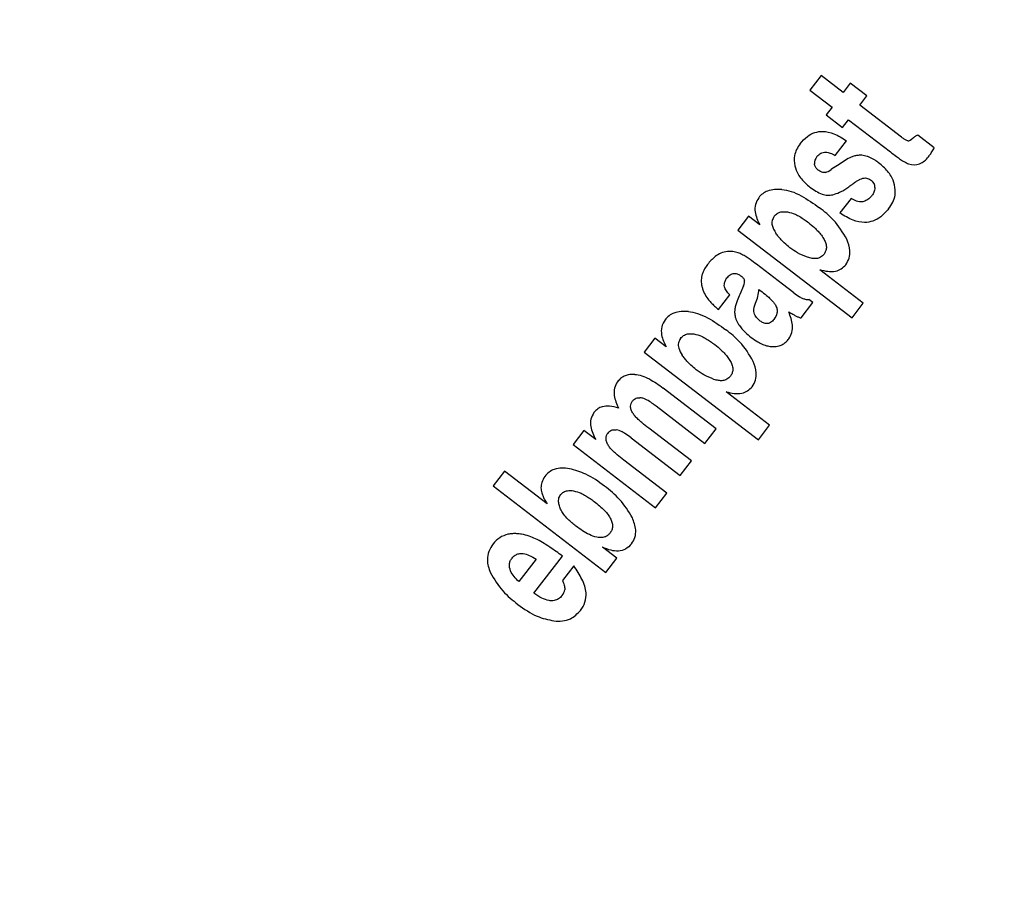
# Model space of a CAD drawing. Units: millimetres. Extents: x 5 to 414, y 3 to 291.
# Drawn here: x 151 to 152, y 250 to 252 of the extents above; entities that cross this region are included whole.
import ezdxf

# ---------------------------------------------------------------- set-up
doc = ezdxf.new("R2010")
doc.units = ezdxf.units.MM

msp = doc.modelspace()

# ---------------------------------------------------------------- linework, layer by layer
at = {"color": 7, "linetype": 'Continuous', "lineweight": 25}
for p, q in [((151.6959, 251.4448), (151.6801, 251.4242)), ((151.7271, 251.4209), (151.6959, 251.4448)), ((151.7369, 251.4338), (151.7271, 251.4209)), ((151.76, 251.4161), (151.7369, 251.4338)), ((151.6801, 251.4242), (151.7112, 251.4003)), ((151.7501, 251.4032), (151.76, 251.4161)), ((151.7112, 251.4003), (151.703, 251.3895)), ((151.809, 251.358), (151.7501, 251.4032)), ((151.703, 251.3895), (151.726, 251.3718)), ((151.726, 251.3718), (151.7343, 251.3826)), ((151.7343, 251.3826), (151.7934, 251.3372)), ((151.8551, 251.3431), (151.8319, 251.3609)), ((151.7158, 251.3324), (151.7316, 251.353)), ((151.7189, 251.3184), (151.7117, 251.3138)), ((151.7296, 251.3254), (151.7189, 251.3184)), ((151.7117, 251.3138), (151.7098, 251.3124)), ((151.7381, 251.272), (151.7222, 251.2514)), ((151.5936, 251.247), (151.5785, 251.2273)), ((151.6094, 251.2348), (151.5936, 251.247)), ((151.5785, 251.2273), (151.7393, 251.1039)), ((151.6413, 251.1513), (151.6048, 251.1793)), ((151.7551, 251.1245), (151.694, 251.1715)), ((151.6573, 251.1389), (151.6413, 251.1513)), ((151.5866, 251.1489), (151.5813, 251.1369)), ((151.6082, 251.144), (151.6129, 251.1403)), ((151.5516, 251.1155), (151.5674, 251.1361)), ((151.6676, 251.1037), (151.6842, 251.1253)), ((151.6842, 251.1253), (151.6787, 251.1295)), ((151.7393, 251.1039), (151.7551, 251.1245)), ((151.4618, 251.0753), (151.4467, 251.0556)), ((151.4777, 251.0631), (151.4618, 251.0753)), ((151.4467, 251.0556), (151.6076, 250.9322)), ((151.5481, 250.948), (151.4736, 251.0052)), ((151.6234, 250.9528), (151.5622, 250.9998)), ((151.4596, 250.9829), (151.4638, 250.9799)), ((151.4638, 250.9799), (151.5323, 250.9273)), ((151.3621, 250.9453), (151.347, 250.9256)), ((151.3787, 250.9326), (151.3621, 250.9453)), ((151.5133, 250.9026), (151.4532, 250.9488)), ((151.5323, 250.9273), (151.5481, 250.948)), ((151.6076, 250.9322), (151.6234, 250.9528)), ((151.4286, 250.9349), (151.4975, 250.882)), ((151.347, 250.9256), (151.4628, 250.8367)), ((151.4786, 250.8574), (151.4183, 250.9037)), ((151.4975, 250.882), (151.5133, 250.9026)), ((151.2502, 250.8883), (151.2344, 250.8676)), ((151.3103, 250.8422), (151.2502, 250.8883)), ((151.2344, 250.8676), (151.3931, 250.7459)), ((151.4628, 250.8367), (151.4786, 250.8574)), ((151.4083, 250.7658), (151.3882, 250.7813)), ((151.2947, 250.7644), (151.2704, 250.7328)), ((151.2915, 250.7164), (151.3317, 250.7688)), ((151.3931, 250.7459), (151.4083, 250.7658)), ((151.348, 250.7549), (151.3321, 250.7343))]:
    msp.add_line(p, q, dxfattribs=at)
for centre, radius in [((151.6, 249.9128), 10.8019), ((151.6, 249.8328), 9.46), ((151.6, 249.8328), 9.44), ((151.6, 249.8328), 9.368), ((151.6, 249.8328), 9.348)]:
    msp.add_circle(centre, radius, dxfattribs=at)
msp.add_arc((151.7599, 251.2791), 0.0554, 112.9395, 123.1805, dxfattribs=at)
for centre, major_axis, ratio, start_param, end_param in [((151.8464, 251.4178), (0.0294, 0.0646), 0.196135, 3.198346, 3.590335), ((151.7639, 251.3152), (0.0773, -0.0078), 0.413772, 2.891264, 3.216605), ((151.7862, 251.7232), (-0.0426, 0.4041), 0.214712, 3.031798, 3.206219), ((151.7473, 251.489), (-0.0895, 0.1673), 0.395566, 3.104543, 3.31881), ((151.6815, 251.4217), (-0.0195, 0.1134), 0.393518, 3.161137, 3.351076), ((151.6421, 251.2303), (0.1283, 0.0624), 0.280108, 6.150216, 6.422336), ((151.8788, 250.2053), (-0.321, 0.9906), 0.166295, 6.166669, 6.245895), ((151.1871, 250.887), (0.4002, 0.2712), 0.097778, 6.128876, 6.242159), ((151.3003, 251.1632), (0.3078, -0.0203), 0.413893, 6.136754, 6.291381), ((151.8873, 249.7732), (-0.6434, 1.0215), 0.169536, 6.223907, 6.345802), ((45.2756, 240.1938), (106.0595, 10.5299), 0.010062, 6.273747, 6.280986), ((151.0887, 250.797), (0.2744, -0.0939), 0.355481, 6.164035, 6.41993)]:
    msp.add_ellipse(centre, major_axis=major_axis, ratio=ratio, start_param=start_param, end_param=end_param, dxfattribs=at)
for points, knots in [([(151.6662, 251.3488), (151.6694, 251.3525), (151.6752, 251.3591), (151.6866, 251.3652), (151.6996, 251.3669), (151.7155, 251.3632), (151.7258, 251.3567), (151.7316, 251.353)], [0, 0, 0, 0, 0.1959917, 0.3558808, 0.5086179, 0.7226319, 1, 1, 1, 1]), ([(151.8319, 251.3609), (151.8311, 251.3605), (151.8298, 251.3599), (151.828, 251.3589), (151.8267, 251.3581), (151.8259, 251.3574), (151.8255, 251.3571)], [0, 0, 0, 0, 0.363961, 0.585021, 0.796497, 1, 1, 1, 1]), ([(151.6662, 251.3488), (151.6628, 251.3434), (151.6568, 251.3338), (151.6582, 251.3226), (151.6588, 251.3177)], [0, 0, 0, 0, 0.560148, 1, 1, 1, 1]), ([(151.8178, 251.353), (151.8168, 251.3533), (151.815, 251.3539), (151.8127, 251.3554), (151.8109, 251.3566), (151.8096, 251.3576), (151.809, 251.358)], [0, 0, 0, 0, 0.328101, 0.549909, 0.776821, 1, 1, 1, 1]), ([(151.6898, 251.3307), (151.6915, 251.3325), (151.6949, 251.3361), (151.7022, 251.3374), (151.7092, 251.3358), (151.7134, 251.3336), (151.7158, 251.3324)], [0, 0, 0, 0, 0.257143, 0.501656, 0.727654, 1, 1, 1, 1]), ([(151.7607, 251.331), (151.7581, 251.3316), (151.754, 251.3327), (151.748, 251.3326), (151.743, 251.3318), (151.7399, 251.3307), (151.7383, 251.3301)], [0, 0, 0, 0, 0.347439, 0.563633, 0.779315, 1, 1, 1, 1]), ([(151.7934, 251.3372), (151.7963, 251.335), (151.801, 251.3315), (151.8077, 251.3268), (151.8132, 251.3232), (151.8171, 251.3214), (151.819, 251.3205)], [0, 0, 0, 0, 0.352734, 0.578474, 0.801363, 1, 1, 1, 1]), ([(151.847, 251.3306), (151.848, 251.332), (151.8497, 251.3342), (151.8518, 251.3375), (151.8534, 251.3403), (151.8545, 251.3422), (151.8551, 251.3431)], [0, 0, 0, 0, 0.345967, 0.564578, 0.782954, 1, 1, 1, 1]), ([(151.6588, 251.3177), (151.6601, 251.3137), (151.6623, 251.3071), (151.668, 251.2991), (151.6736, 251.2931), (151.6779, 251.2896), (151.6801, 251.2879)], [0, 0, 0, 0, 0.336331, 0.556478, 0.778242, 1, 1, 1, 1]), ([(151.6918, 251.3116), (151.6908, 251.3125), (151.6893, 251.3138), (151.6877, 251.3162), (151.6869, 251.3183), (151.6867, 251.3198), (151.6866, 251.3206)], [0, 0, 0, 0, 0.358242, 0.57335, 0.784421, 1, 1, 1, 1]), ([(151.7768, 251.3221), (151.7751, 251.3233), (151.7724, 251.3254), (151.7682, 251.3278), (151.7646, 251.3296), (151.762, 251.3305), (151.7607, 251.331)], [0, 0, 0, 0, 0.340407, 0.560328, 0.780277, 1, 1, 1, 1]), ([(151.7993, 251.2912), (151.7979, 251.2953), (151.7954, 251.3022), (151.7894, 251.3103), (151.7835, 251.3166), (151.7791, 251.3203), (151.7768, 251.3221)], [0, 0, 0, 0, 0.33681, 0.556943, 0.778453, 1, 1, 1, 1]), ([(151.7018, 251.3085), (151.7006, 251.3084), (151.6986, 251.3082), (151.6959, 251.3091), (151.6938, 251.3102), (151.6925, 251.3112), (151.6918, 251.3116)], [0, 0, 0, 0, 0.335335, 0.554766, 0.777783, 1, 1, 1, 1]), ([(151.7125, 251.277), (151.7157, 251.2781), (151.7209, 251.2798), (151.7278, 251.2835), (151.7336, 251.2872), (151.7374, 251.2901), (151.7393, 251.2916)], [0, 0, 0, 0, 0.321386, 0.537965, 0.763631, 1, 1, 1, 1]), ([(151.7393, 251.2916), (151.7409, 251.2928), (151.7435, 251.2948), (151.7474, 251.2972), (151.7509, 251.299), (151.7533, 251.2998), (151.7545, 251.3003)], [0, 0, 0, 0, 0.340294, 0.559763, 0.78012, 1, 1, 1, 1]), ([(151.7545, 251.3003), (151.7559, 251.3005), (151.7581, 251.3009), (151.7613, 251.3002), (151.764, 251.2989), (151.7658, 251.2977), (151.7667, 251.2971)], [0, 0, 0, 0, 0.304075, 0.511682, 0.739689, 1, 1, 1, 1]), ([(151.7908, 251.2573), (151.7929, 251.2604), (151.797, 251.2662), (151.8011, 251.2779), (151.8, 251.2862), (151.7993, 251.2912)], [0, 0, 0, 0, 0.310923, 0.588924, 1, 1, 1, 1]), ([(151.6407, 251.2845), (151.6338, 251.2846), (151.6242, 251.2847), (151.6133, 251.2788), (151.6098, 251.2749), (151.608, 251.2729)], [0, 0, 0, 0, 0.5603422, 0.7802028, 1, 1, 1, 1]), ([(151.6407, 251.2845), (151.645, 251.2838), (151.6545, 251.2821), (151.6727, 251.2737), (151.6852, 251.2647), (151.6935, 251.2588)], [0, 0, 0, 0, 0.220614, 0.484858, 1, 1, 1, 1]), ([(151.6801, 251.2879), (151.6856, 251.284), (151.6932, 251.2787), (151.7049, 251.2759), (151.71, 251.2766), (151.7125, 251.277)], [0, 0, 0, 0, 0.5659913, 0.7841324, 1, 1, 1, 1]), ([(151.7673, 251.2758), (151.7663, 251.2745), (151.7645, 251.2725), (151.7616, 251.2702), (151.7589, 251.2687), (151.757, 251.2679), (151.7561, 251.2676)], [0, 0, 0, 0, 0.350748, 0.56867, 0.783797, 1, 1, 1, 1]), ([(151.7715, 251.2874), (151.7715, 251.286), (151.7713, 251.2837), (151.7703, 251.2807), (151.769, 251.2782), (151.7679, 251.2766), (151.7673, 251.2758)], [0, 0, 0, 0, 0.324615, 0.539323, 0.762996, 1, 1, 1, 1]), ([(151.608, 251.2729), (151.6062, 251.2698), (151.6025, 251.2637), (151.6024, 251.2497), (151.6067, 251.2407), (151.6094, 251.2348)], [0, 0, 0, 0, 0.259181, 0.524761, 1, 1, 1, 1]), ([(151.7561, 251.2676), (151.754, 251.2672), (151.7504, 251.2666), (151.7456, 251.2681), (151.7417, 251.2698), (151.7393, 251.2713), (151.7381, 251.272)], [0, 0, 0, 0, 0.3328677, 0.5521912, 0.7770298, 1, 1, 1, 1]), ([(151.6298, 251.2467), (151.6311, 251.2481), (151.6338, 251.251), (151.6404, 251.2537), (151.6454, 251.2532), (151.6485, 251.253)], [0, 0, 0, 0, 0.279588, 0.558624, 1, 1, 1, 1]), ([(151.6485, 251.253), (151.6522, 251.252), (151.6582, 251.2505), (151.6659, 251.2463), (151.6721, 251.2424), (151.676, 251.2395), (151.6779, 251.238)], [0, 0, 0, 0, 0.340901, 0.55968, 0.780582, 1, 1, 1, 1]), ([(151.7322, 251.2144), (151.7264, 251.224), (151.7161, 251.241), (151.7005, 251.2534), (151.6935, 251.2588)], [0, 0, 0, 0, 0.557259, 1, 1, 1, 1]), ([(151.7908, 251.2573), (151.7874, 251.2533), (151.7812, 251.2461), (151.7692, 251.2395), (151.7555, 251.2372), (151.739, 251.2408), (151.7283, 251.2475), (151.7222, 251.2514)], [0, 0, 0, 0, 0.2023639, 0.3651407, 0.5164086, 0.7254661, 1, 1, 1, 1]), ([(151.6298, 251.2467), (151.6287, 251.2448), (151.6264, 251.2409), (151.6266, 251.232), (151.63, 251.2266), (151.6321, 251.223)], [0, 0, 0, 0, 0.260876, 0.515196, 1, 1, 1, 1]), ([(151.6779, 251.238), (151.6808, 251.2357), (151.6856, 251.2318), (151.6917, 251.2257), (151.6964, 251.2202), (151.6989, 251.2161), (151.7001, 251.214)], [0, 0, 0, 0, 0.3405312, 0.5601634, 0.7803841, 1, 1, 1, 1]), ([(151.6519, 251.2026), (151.6493, 251.2047), (151.6449, 251.2082), (151.6396, 251.2136), (151.6356, 251.2182), (151.6333, 251.2214), (151.6321, 251.223)], [0, 0, 0, 0, 0.360665, 0.581913, 0.794668, 1, 1, 1, 1]), ([(151.7001, 251.214), (151.701, 251.2122), (151.7028, 251.2085), (151.7036, 251.2027), (151.7025, 251.1975), (151.7007, 251.1948), (151.6999, 251.1934)], [0, 0, 0, 0, 0.282316, 0.562035, 0.780602, 1, 1, 1, 1]), ([(151.7305, 251.1787), (151.7323, 251.1817), (151.736, 251.1877), (151.737, 251.2006), (151.734, 251.2092), (151.7322, 251.2144)], [0, 0, 0, 0, 0.278501, 0.557649, 1, 1, 1, 1]), ([(151.5642, 251.1972), (151.561, 251.1966), (151.5547, 251.1954), (151.5448, 251.1893), (151.5394, 251.183), (151.536, 251.1791)], [0, 0, 0, 0, 0.278151, 0.557468, 1, 1, 1, 1]), ([(151.6048, 251.1793), (151.6019, 251.1815), (151.5971, 251.1851), (151.5903, 251.1897), (151.5848, 251.1931), (151.5809, 251.1946), (151.5791, 251.1954)], [0, 0, 0, 0, 0.359366, 0.589372, 0.809538, 1, 1, 1, 1]), ([(151.6767, 251.1891), (151.6719, 251.191), (151.6631, 251.1945), (151.6555, 251.2), (151.6519, 251.2026)], [0, 0, 0, 0, 0.538836, 1, 1, 1, 1]), ([(151.6999, 251.1934), (151.6984, 251.1919), (151.6954, 251.1887), (151.6893, 251.187), (151.6829, 251.1873), (151.6789, 251.1884), (151.6767, 251.1891)], [0, 0, 0, 0, 0.252471, 0.500041, 0.729747, 1, 1, 1, 1]), ([(151.536, 251.1791), (151.5346, 251.1771), (151.5321, 251.1737), (151.5296, 251.1685), (151.528, 251.1639), (151.5275, 251.1607), (151.5273, 251.1591)], [0, 0, 0, 0, 0.341624, 0.562196, 0.781197, 1, 1, 1, 1]), ([(151.694, 251.1715), (151.7014, 251.1698), (151.7117, 251.1675), (151.7246, 251.1723), (151.7285, 251.1766), (151.7305, 251.1787)], [0, 0, 0, 0, 0.562348, 0.781301, 1, 1, 1, 1]), ([(151.5633, 251.16), (151.5647, 251.1616), (151.5675, 251.1649), (151.5734, 251.167), (151.5789, 251.1657), (151.5817, 251.1638), (151.5831, 251.1628)], [0, 0, 0, 0, 0.282282, 0.558976, 0.777946, 1, 1, 1, 1]), ([(151.5273, 251.1591), (151.5272, 251.1569), (151.5271, 251.1531), (151.5281, 251.1479), (151.5294, 251.1433), (151.5307, 251.1404), (151.5313, 251.1388)], [0, 0, 0, 0, 0.320898, 0.536773, 0.762286, 1, 1, 1, 1]), ([(151.5596, 251.1492), (151.5597, 251.1505), (151.5597, 251.1526), (151.5606, 251.1554), (151.5617, 251.1578), (151.5627, 251.1592), (151.5633, 251.16)], [0, 0, 0, 0, 0.330704, 0.545404, 0.766783, 1, 1, 1, 1]), ([(151.5831, 251.1628), (151.5839, 251.1622), (151.5851, 251.1612), (151.5865, 251.1596), (151.5875, 251.1581), (151.5879, 251.1569), (151.5881, 251.1563)], [0, 0, 0, 0, 0.343473, 0.564173, 0.782839, 1, 1, 1, 1]), ([(151.5313, 251.1388), (151.5329, 251.136), (151.5357, 251.1312), (151.5409, 251.1254), (151.5459, 251.1203), (151.5496, 251.1171), (151.5516, 251.1155)], [0, 0, 0, 0, 0.3149652, 0.5281078, 0.7552881, 1, 1, 1, 1]), ([(151.5674, 251.1361), (151.5661, 251.1375), (151.5639, 251.1397), (151.5616, 251.1431), (151.5601, 251.1461), (151.5598, 251.1482), (151.5596, 251.1492)], [0, 0, 0, 0, 0.368788, 0.593489, 0.802942, 1, 1, 1, 1]), ([(151.6129, 251.1403), (151.6156, 251.1382), (151.6199, 251.1348), (151.6252, 251.13), (151.6288, 251.1263), (151.6306, 251.1237), (151.6315, 251.1224)], [0, 0, 0, 0, 0.402153, 0.625949, 0.824249, 1, 1, 1, 1]), ([(151.6573, 251.1389), (151.66, 251.137), (151.6641, 251.134), (151.67, 251.1312), (151.6745, 251.1297), (151.6774, 251.1296), (151.6787, 251.1295)], [0, 0, 0, 0, 0.411996, 0.636533, 0.831487, 1, 1, 1, 1]), ([(151.5813, 251.1369), (151.5801, 251.1339), (151.5781, 251.1291), (151.5758, 251.1223), (151.5744, 251.1167), (151.5742, 251.1131), (151.5741, 251.1114)], [0, 0, 0, 0, 0.361292, 0.591852, 0.808707, 1, 1, 1, 1]), ([(151.6091, 251.1002), (151.6072, 251.1019), (151.6034, 251.1053), (151.6002, 251.1143), (151.6023, 251.1207), (151.6036, 251.1246)], [0, 0, 0, 0, 0.281845, 0.559865, 1, 1, 1, 1]), ([(151.509, 251.1129), (151.5021, 251.1129), (151.4924, 251.113), (151.4816, 251.1071), (151.478, 251.1032), (151.4762, 251.1012)], [0, 0, 0, 0, 0.560349, 0.780208, 1, 1, 1, 1]), ([(151.509, 251.1129), (151.5133, 251.1121), (151.5228, 251.1104), (151.5409, 251.102), (151.5535, 251.0931), (151.5618, 251.0871)], [0, 0, 0, 0, 0.220635, 0.484886, 1, 1, 1, 1]), ([(151.5741, 251.1114), (151.5743, 251.1093), (151.5746, 251.1057), (151.5763, 251.1011), (151.5781, 251.0973), (151.5796, 251.095), (151.5804, 251.0938)], [0, 0, 0, 0, 0.337726, 0.557711, 0.778911, 1, 1, 1, 1]), ([(151.6315, 251.1224), (151.6324, 251.1205), (151.6342, 251.1167), (151.6341, 251.109), (151.6312, 251.1044), (151.6294, 251.1016)], [0, 0, 0, 0, 0.280934, 0.559748, 1, 1, 1, 1]), ([(151.6504, 251.0744), (151.6521, 251.0773), (151.6556, 251.0832), (151.6559, 251.0969), (151.6526, 251.1062), (151.6504, 251.1123)], [0, 0, 0, 0, 0.251725, 0.513324, 1, 1, 1, 1]), ([(151.6504, 251.1123), (151.6523, 251.1112), (151.6553, 251.1093), (151.6596, 251.1069), (151.6635, 251.105), (151.6662, 251.1041), (151.6676, 251.1037)], [0, 0, 0, 0, 0.33546, 0.552614, 0.774349, 1, 1, 1, 1]), ([(151.4762, 251.1012), (151.4743, 251.0979), (151.4705, 251.0914), (151.4709, 251.0773), (151.4751, 251.0685), (151.4777, 251.0631)], [0, 0, 0, 0, 0.277381, 0.556303, 1, 1, 1, 1]), ([(151.6294, 251.1016), (151.628, 251.1), (151.6251, 251.0967), (151.6188, 251.0954), (151.6134, 251.0972), (151.6106, 251.0992), (151.6091, 251.1002)], [0, 0, 0, 0, 0.280098, 0.554444, 0.775101, 1, 1, 1, 1]), ([(151.4981, 251.075), (151.4994, 251.0764), (151.502, 251.0793), (151.5087, 251.082), (151.5137, 251.0815), (151.5168, 251.0813)], [0, 0, 0, 0, 0.279581, 0.558617, 1, 1, 1, 1]), ([(151.6004, 251.0427), (151.5947, 251.0523), (151.5844, 251.0693), (151.5687, 251.0817), (151.5618, 251.0871)], [0, 0, 0, 0, 0.557263, 1, 1, 1, 1]), ([(151.5804, 251.0938), (151.5831, 251.0903), (151.5881, 251.0839), (151.5944, 251.0788), (151.5974, 251.0764)], [0, 0, 0, 0, 0.5345499, 1, 1, 1, 1]), ([(151.4981, 251.075), (151.4969, 251.0729), (151.4944, 251.0688), (151.4952, 251.0598), (151.4984, 251.0545), (151.5004, 251.0513)], [0, 0, 0, 0, 0.277495, 0.555636, 1, 1, 1, 1]), ([(151.5168, 251.0813), (151.5205, 251.0803), (151.5265, 251.0788), (151.5341, 251.0746), (151.5403, 251.0707), (151.5442, 251.0678), (151.5462, 251.0663)], [0, 0, 0, 0, 0.34091, 0.559691, 0.780586, 1, 1, 1, 1]), ([(151.5974, 251.0764), (151.6005, 251.0742), (151.6057, 251.0704), (151.6136, 251.0665), (151.6206, 251.064), (151.6255, 251.0636), (151.628, 251.0634)], [0, 0, 0, 0, 0.3427133, 0.5634156, 0.7820293, 1, 1, 1, 1]), ([(151.628, 251.0634), (151.6309, 251.0636), (151.6358, 251.0639), (151.6421, 251.0666), (151.6467, 251.07), (151.6492, 251.0729), (151.6504, 251.0744)], [0, 0, 0, 0, 0.339736, 0.559508, 0.779427, 1, 1, 1, 1]), ([(151.5462, 251.0663), (151.5493, 251.0638), (151.5543, 251.0597), (151.5604, 251.0535), (151.5649, 251.0481), (151.5672, 251.0443), (151.5684, 251.0423)], [0, 0, 0, 0, 0.3693777, 0.5862292, 0.7948655, 1, 1, 1, 1]), ([(151.5202, 251.0309), (151.5175, 251.033), (151.5132, 251.0365), (151.5079, 251.0419), (151.5039, 251.0465), (151.5015, 251.0497), (151.5004, 251.0513)], [0, 0, 0, 0, 0.360593, 0.581847, 0.79463, 1, 1, 1, 1]), ([(151.5684, 251.0423), (151.5693, 251.0405), (151.5711, 251.0368), (151.5718, 251.031), (151.5708, 251.0258), (151.569, 251.0231), (151.5681, 251.0217)], [0, 0, 0, 0, 0.28232, 0.562041, 0.780604, 1, 1, 1, 1]), ([(151.5988, 251.007), (151.6006, 251.01), (151.6043, 251.016), (151.6052, 251.0289), (151.6023, 251.0375), (151.6004, 251.0427)], [0, 0, 0, 0, 0.278498, 0.557644, 1, 1, 1, 1]), ([(151.5449, 251.0174), (151.5402, 251.0193), (151.5314, 251.0228), (151.5237, 251.0283), (151.5202, 251.0309)], [0, 0, 0, 0, 0.538874, 1, 1, 1, 1]), ([(151.4094, 251.0141), (151.4077, 251.0112), (151.4043, 251.0053), (151.4043, 250.9917), (151.4083, 250.9827), (151.4108, 250.9769)], [0, 0, 0, 0, 0.254543, 0.517641, 1, 1, 1, 1]), ([(151.4337, 251.0244), (151.4306, 251.0244), (151.4254, 251.0243), (151.4186, 251.0219), (151.4134, 251.0187), (151.4108, 251.0157), (151.4094, 251.0141)], [0, 0, 0, 0, 0.34088, 0.560817, 0.780191, 1, 1, 1, 1]), ([(151.4337, 251.0244), (151.437, 251.0239), (151.4442, 251.0228), (151.4578, 251.0165), (151.4673, 251.0097), (151.4736, 251.0052)], [0, 0, 0, 0, 0.2191439, 0.4831861, 1, 1, 1, 1]), ([(151.5681, 251.0217), (151.5666, 251.0202), (151.5637, 251.017), (151.5575, 251.0153), (151.5512, 251.0156), (151.5471, 251.0167), (151.5449, 251.0174)], [0, 0, 0, 0, 0.252184, 0.499752, 0.729548, 1, 1, 1, 1]), ([(151.5622, 250.9998), (151.5696, 250.9981), (151.58, 250.9959), (151.5928, 251.0006), (151.5968, 251.0049), (151.5988, 251.007)], [0, 0, 0, 0, 0.562355, 0.781307, 1, 1, 1, 1]), ([(151.4309, 250.9698), (151.4301, 250.9713), (151.4284, 250.9744), (151.4275, 250.9792), (151.4283, 250.9836), (151.4298, 250.9859), (151.4306, 250.987)], [0, 0, 0, 0, 0.282654, 0.56232, 0.780619, 1, 1, 1, 1]), ([(151.4306, 250.987), (151.4315, 250.988), (151.4329, 250.9896), (151.4357, 250.9909), (151.4381, 250.9915), (151.4398, 250.9916), (151.4407, 250.9916)], [0, 0, 0, 0, 0.338693, 0.558501, 0.77889, 1, 1, 1, 1]), ([(151.4596, 250.9829), (151.4572, 250.9845), (151.4535, 250.987), (151.4483, 250.9897), (151.4444, 250.9912), (151.4419, 250.9915), (151.4407, 250.9916)], [0, 0, 0, 0, 0.408611, 0.633445, 0.830042, 1, 1, 1, 1]), ([(151.3762, 250.9708), (151.3744, 250.9678), (151.3708, 250.9617), (151.3713, 250.9476), (151.3758, 250.9385), (151.3787, 250.9326)], [0, 0, 0, 0, 0.253294, 0.514709, 1, 1, 1, 1]), ([(151.4108, 250.9769), (151.4067, 250.9781), (151.3991, 250.9803), (151.3888, 250.9796), (151.3811, 250.9762), (151.3778, 250.9726), (151.3762, 250.9708)], [0, 0, 0, 0, 0.344464, 0.619314, 0.805899, 1, 1, 1, 1]), ([(151.4532, 250.9488), (151.45, 250.9513), (151.4449, 250.9553), (151.4386, 250.9609), (151.4342, 250.9652), (151.4319, 250.9684), (151.4309, 250.9698)], [0, 0, 0, 0, 0.4032128, 0.6269886, 0.8248509, 1, 1, 1, 1]), ([(151.396, 250.9419), (151.3968, 250.9428), (151.3984, 250.9447), (151.4024, 250.9467), (151.4056, 250.9466), (151.4075, 250.9465)], [0, 0, 0, 0, 0.281122, 0.5607, 1, 1, 1, 1]), ([(151.4286, 250.9349), (151.4259, 250.9369), (151.4219, 250.9399), (151.4161, 250.9433), (151.4118, 250.9455), (151.4089, 250.9462), (151.4075, 250.9465)], [0, 0, 0, 0, 0.405113, 0.629614, 0.8274, 1, 1, 1, 1]), ([(151.3967, 250.9239), (151.3958, 250.9255), (151.394, 250.9287), (151.393, 250.9337), (151.3937, 250.9384), (151.3952, 250.9407), (151.396, 250.9419)], [0, 0, 0, 0, 0.282866, 0.563054, 0.781223, 1, 1, 1, 1]), ([(151.4183, 250.9037), (151.4152, 250.9061), (151.4103, 250.9099), (151.4042, 250.9154), (151.3999, 250.9195), (151.3977, 250.9225), (151.3967, 250.9239)], [0, 0, 0, 0, 0.401324, 0.625064, 0.823632, 1, 1, 1, 1]), ([(151.3417, 250.8917), (151.3381, 250.8922), (151.331, 250.8932), (151.321, 250.8914), (151.3127, 250.8871), (151.309, 250.8829), (151.3071, 250.8808)], [0, 0, 0, 0, 0.28207, 0.561903, 0.780653, 1, 1, 1, 1]), ([(151.391, 250.8673), (151.3826, 250.8734), (151.3675, 250.8844), (151.3495, 250.8895), (151.3417, 250.8917)], [0, 0, 0, 0, 0.561512, 1, 1, 1, 1]), ([(151.3071, 250.8808), (151.3054, 250.8781), (151.3023, 250.8732), (151.3018, 250.8675), (151.3016, 250.865)], [0, 0, 0, 0, 0.5560213, 1, 1, 1, 1]), ([(151.3016, 250.865), (151.3019, 250.8625), (151.3023, 250.8582), (151.3046, 250.8524), (151.3072, 250.8473), (151.3093, 250.8439), (151.3103, 250.8422)], [0, 0, 0, 0, 0.301235, 0.518747, 0.75184, 1, 1, 1, 1]), ([(151.3294, 250.8552), (151.3307, 250.8565), (151.3333, 250.8592), (151.3398, 250.8614), (151.3446, 250.8609), (151.3476, 250.8606)], [0, 0, 0, 0, 0.278574, 0.557747, 1, 1, 1, 1]), ([(151.3476, 250.8606), (151.3512, 250.8596), (151.3571, 250.8579), (151.3646, 250.8538), (151.3707, 250.8499), (151.3746, 250.8471), (151.3765, 250.8456)], [0, 0, 0, 0, 0.341077, 0.559877, 0.780649, 1, 1, 1, 1]), ([(151.4302, 250.8228), (151.4247, 250.8317), (151.4142, 250.8488), (151.3985, 250.8613), (151.391, 250.8673)], [0, 0, 0, 0, 0.5217, 1, 1, 1, 1]), ([(151.3275, 250.8393), (151.327, 250.8413), (151.3262, 250.8444), (151.3265, 250.8488), (151.3274, 250.8523), (151.3287, 250.8542), (151.3294, 250.8552)], [0, 0, 0, 0, 0.365186, 0.581912, 0.790091, 1, 1, 1, 1]), ([(151.3508, 250.8109), (151.3469, 250.814), (151.3409, 250.819), (151.3341, 250.8268), (151.3299, 250.8329), (151.3283, 250.8373), (151.3275, 250.8393)], [0, 0, 0, 0, 0.4034216, 0.6277615, 0.8260852, 1, 1, 1, 1]), ([(151.3765, 250.8456), (151.3815, 250.8415), (151.3905, 250.8343), (151.399, 250.8235), (151.4021, 250.8154), (151.4025, 250.8101), (151.4015, 250.8051), (151.3996, 250.8024), (151.3987, 250.801)], [0, 0, 0, 0, 0.352727, 0.622926, 0.730978, 0.82275, 0.908031, 1, 1, 1, 1]), ([(151.4291, 250.786), (151.431, 250.7889), (151.4346, 250.7949), (151.4357, 250.8082), (151.4323, 250.8171), (151.4302, 250.8228)], [0, 0, 0, 0, 0.266154, 0.535385, 1, 1, 1, 1]), ([(151.3889, 250.795), (151.3859, 250.795), (151.3793, 250.7948), (151.366, 250.8001), (151.3569, 250.8065), (151.3508, 250.8109)], [0, 0, 0, 0, 0.208691, 0.468951, 1, 1, 1, 1]), ([(151.285, 250.7968), (151.2814, 250.7978), (151.2758, 250.7995), (151.2678, 250.8004), (151.2614, 250.8005), (151.2573, 250.7997), (151.2552, 250.7994)], [0, 0, 0, 0, 0.364863, 0.584196, 0.794711, 1, 1, 1, 1]), ([(151.3317, 250.7688), (151.3259, 250.7731), (151.3167, 250.7798), (151.304, 250.7878), (151.2945, 250.7932), (151.288, 250.7957), (151.285, 250.7968)], [0, 0, 0, 0, 0.39915, 0.622695, 0.822033, 1, 1, 1, 1]), ([(151.3987, 250.801), (151.3978, 250.7999), (151.3963, 250.7982), (151.3937, 250.7966), (151.3914, 250.7955), (151.3897, 250.7952), (151.3889, 250.795)], [0, 0, 0, 0, 0.352348, 0.567889, 0.781444, 1, 1, 1, 1]), ([(151.2343, 250.7859), (151.2321, 250.7825), (151.2277, 250.7758), (151.225, 250.7612), (151.2283, 250.7513), (151.2304, 250.7453)], [0, 0, 0, 0, 0.280823, 0.560183, 1, 1, 1, 1]), ([(151.4291, 250.786), (151.4265, 250.7832), (151.4215, 250.7778), (151.4106, 250.7752), (151.3993, 250.7766), (151.3921, 250.7796), (151.3882, 250.7813)], [0, 0, 0, 0, 0.247891, 0.485201, 0.71552, 1, 1, 1, 1]), ([(151.2704, 250.7328), (151.2659, 250.7375), (151.2591, 250.7444), (151.2567, 250.7558), (151.2582, 250.762), (151.26, 250.7646), (151.2609, 250.7659)], [0, 0, 0, 0, 0.504213, 0.751287, 0.875284, 1, 1, 1, 1]), ([(151.2609, 250.7659), (151.2623, 250.7674), (151.2649, 250.7703), (151.2706, 250.7726), (151.2776, 250.7725), (151.2859, 250.7698), (151.2916, 250.7663), (151.2947, 250.7644)], [0, 0, 0, 0, 0.1609403, 0.3093775, 0.4736837, 0.7099442, 1, 1, 1, 1]), ([(151.3651, 250.7173), (151.3647, 250.7203), (151.3637, 250.727), (151.3579, 250.7398), (151.3519, 250.7489), (151.348, 250.7549)], [0, 0, 0, 0, 0.217969, 0.481539, 1, 1, 1, 1]), ([(151.2304, 250.7453), (151.2357, 250.7363), (151.2461, 250.7191), (151.2618, 250.7066), (151.2693, 250.7006)], [0, 0, 0, 0, 0.51999, 1, 1, 1, 1]), ([(151.3321, 250.7343), (151.3327, 250.7327), (151.3336, 250.7301), (151.3346, 250.7266), (151.3351, 250.7239), (151.3351, 250.7221), (151.3351, 250.7214)], [0, 0, 0, 0, 0.376645, 0.614531, 0.825293, 1, 1, 1, 1]), ([(151.3314, 250.7132), (151.3298, 250.7115), (151.3267, 250.7081), (151.32, 250.7057), (151.3118, 250.706), (151.3019, 250.7096), (151.2952, 250.714), (151.2915, 250.7164)], [0, 0, 0, 0, 0.156834, 0.30142, 0.464519, 0.702989, 1, 1, 1, 1]), ([(151.2693, 250.7006), (151.278, 250.6944), (151.2934, 250.6834), (151.3119, 250.6793), (151.3199, 250.6776)], [0, 0, 0, 0, 0.562401, 1, 1, 1, 1]), ([(151.3199, 250.6776), (151.3239, 250.6774), (151.3317, 250.6769), (151.3457, 250.6805), (151.3528, 250.6878), (151.3572, 250.6922)], [0, 0, 0, 0, 0.282213, 0.562495, 1, 1, 1, 1])]:
    msp.add_open_spline(points, degree=3, knots=knots, dxfattribs=at)

doc.saveas('drawing.dxf')
